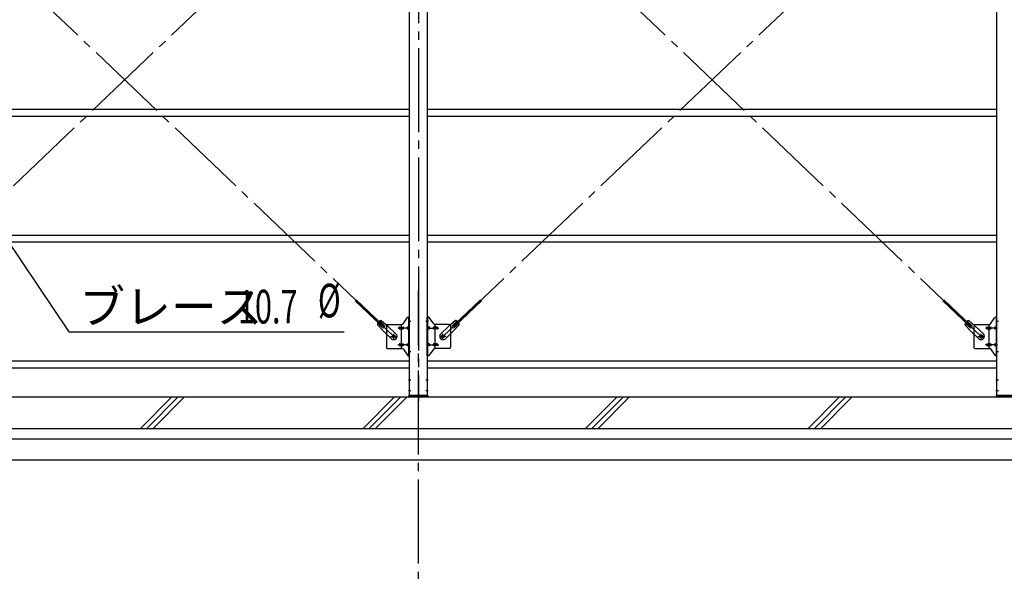
# Model space of a CAD drawing. Extents: x 868 to 32764, y 362 to 22484.
# Drawn here: x 19778 to 24471, y 5554 to 8182 of the extents above; entities that cross this region are included whole.
import ezdxf

# ---------------------------------------------------------------- set-up
doc = ezdxf.new("R2010")
doc.units = 0
doc.header["$LTSCALE"] = 80
doc.header["$MEASUREMENT"] = 0
doc.linetypes.add('1PL-SL', pattern=[6.5, 5, -0.5, 0.5, -0.5])
for name, color, linetype in [('1PL-M1', 6, '1PL-SL'), ('HIKIDASHI', 6, 'CONTINUOUS'), ('KISO_U', 6, 'CONTINUOUS'), ('U1', 3, 'CONTINUOUS'), ('アンカ-プレ-ト', 1, 'CONTINUOUS'), ('ブレ-ス', 3, 'CONTINUOUS'), ('ブレ-ス取付金物', 2, 'CONTINUOUS'), ('後柱', 3, 'CONTINUOUS'), ('胴縁', 1, 'CONTINUOUS')]:
    doc.layers.add(name, color=color, linetype=linetype)
doc.styles.add('00', font='ROMANS', dxfattribs={"width": 0.666667, "bigfont": 'BIGFONT'})
doc.styles.add('01', font='ROMANS', dxfattribs={"height": 3, "bigfont": 'BIGFONT'})

msp = doc.modelspace()

# ---------------------------------------------------------------- linework, layer by layer
at = {"layer": '1PL-M1'}
for p, q in [((21678.3, 9606.3), (21678.3, 6366.3)), ((21678.3, 4551.3), (21678.3, 6891.3)), ((21678.3, 4551.3), (21678.3, 6891.3))]:
    msp.add_line(p, q, dxfattribs=at)
at = {"layer": 'HIKIDASHI'}
for p, q in [((19714.5, 7140.5), (20012, 6695.1)), ((20012, 6695.1), (21324.6, 6695.1))]:
    msp.add_line(p, q, dxfattribs=at)
at = {"layer": 'KISO_U'}
for p, q in [((20353.9, 6235.3), (20503.9, 6385.3)), ((20383.9, 6235.3), (20533.9, 6385.3)), ((20413.9, 6235.3), (20563.9, 6385.3)), ((21414.6, 6235.3), (21564.6, 6385.3)), ((21444.6, 6235.3), (21594.6, 6385.3)), ((21474.6, 6235.3), (21624.6, 6385.3)), ((22475.3, 6235.3), (22625.3, 6385.3)), ((22505.3, 6235.3), (22655.3, 6385.3)), ((22535.3, 6235.3), (22685.3, 6385.3)), ((23535.9, 6235.3), (23685.9, 6385.3)), ((23565.9, 6235.3), (23715.9, 6385.3)), ((23595.9, 6235.3), (23745.9, 6385.3))]:
    msp.add_line(p, q, dxfattribs=at)
at = {"layer": 'U1'}
for p, q in [((15958.3, 6385.3), (21678.3, 6385.3)), ((21678.3, 6385.3), (27398.3, 6385.3)), ((16290.4, 6235.3), (21678.3, 6235.3)), ((21678.3, 6235.3), (27064.3, 6235.3)), ((16311.1, 6185.3), (21678.3, 6185.3)), ((21678.3, 6185.3), (27043.6, 6185.3)), ((16352.5, 6085.3), (21678.3, 6085.3)), ((21678.3, 6085.3), (27002.1, 6085.3))]:
    msp.add_line(p, q, dxfattribs=at)
at = {"layer": 'アンカ-プレ-ト'}
for p, q in [((21633.3, 6385.3), (21633.3, 6391.3)), ((21633.3, 6391.3), (21723.3, 6391.3)), ((21723.3, 6385.3), (21633.3, 6385.3)), ((21723.3, 6391.3), (21723.3, 6385.3)), ((24433.3, 6385.3), (24433.3, 6391.3)), ((24433.3, 6391.3), (24523.3, 6391.3)), ((24523.3, 6385.3), (24433.3, 6385.3))]:
    msp.add_line(p, q, dxfattribs=at)
at = {"layer": 'アンカ-プレ-ト', "color": 6, "linetype": '1PL-SL'}
msp.add_line((21678.3, 6360.3), (21678.3, 6416.3), dxfattribs=at)
at = {"layer": 'ブレ-ス', "color": 6, "linetype": '1PL-SL'}
for p, q in [((18995.4, 6673.3), (21561.3, 9117.3)), ((21561.3, 6673.3), (18995.4, 9117.3)), ((24361.3, 6673.3), (21795.4, 9117.3)), ((21795.4, 6673.3), (24361.3, 9117.3))]:
    msp.add_line(p, q, dxfattribs=at)
at = {"layer": 'ブレ-ス'}
for p, q in [((21504.6, 6722.5), (21377.9, 6843.2)), ((21509.4, 6727.6), (21382.7, 6848.2)), ((21847.3, 6727.6), (21974, 6848.2)), ((21852.1, 6722.5), (21978.8, 6843.2)), ((24304.6, 6722.5), (24177.9, 6843.2)), ((24309.4, 6727.6), (24182.7, 6848.2)), ((21483.4, 6729.1), (21510.5, 6699.6)), ((21506.5, 6716.2), (21485.1, 6736.6)), ((21515.8, 6725.9), (21494.4, 6746.3)), ((21501.8, 6748.4), (21532.5, 6722.8)), ((21504.6, 6722.5), (21509.4, 6727.6)), ((21571.6, 6685.6), (21532.5, 6722.8)), ((21785.1, 6685.6), (21824.2, 6722.8)), ((21854.9, 6748.4), (21824.2, 6722.8)), ((21840.9, 6725.9), (21862.3, 6746.3)), ((21873.3, 6729.1), (21846.2, 6699.6)), ((21852.1, 6722.5), (21847.3, 6727.6)), ((21850.2, 6716.2), (21871.6, 6736.6)), ((24283.4, 6729.1), (24310.5, 6699.6)), ((24306.5, 6716.2), (24285.1, 6736.6)), ((24315.8, 6725.9), (24294.4, 6746.3)), ((24301.8, 6748.4), (24332.5, 6722.8)), ((24304.6, 6722.5), (24309.4, 6727.6)), ((24371.6, 6685.6), (24332.5, 6722.8)), ((21549.6, 6662.4), (21510.5, 6699.6)), ((21807.1, 6662.4), (21846.2, 6699.6)), ((24349.6, 6662.4), (24310.5, 6699.6))]:
    msp.add_line(p, q, dxfattribs=at)
for centre in [(21561.3, 6673.3), (21795.4, 6673.3), (24361.3, 6673.3)]:
    msp.add_circle(centre, 5.5, dxfattribs=at)
for centre, radius, start, end in [((21503.4, 6728.5), 20, 146.4732, 178.2302), ((21503.4, 6728.5), 20, 94.5589, 126.3159), ((21511.2, 6721.1), 6.7, 226.3946, 46.3946), ((21845.5, 6721.1), 6.7, 133.6054, 313.6054), ((21853.3, 6728.5), 20, 53.6841, 85.4411), ((21853.3, 6728.5), 20, 1.7698, 33.5268), ((24303.4, 6728.5), 20, 146.4732, 178.2302), ((24303.4, 6728.5), 20, 94.5589, 126.3159), ((24311.2, 6721.1), 6.7, 226.3946, 46.3946), ((21560.6, 6674), 16, 226.3946, 46.3946), ((21796.1, 6674), 16, 133.6054, 313.6054), ((24360.6, 6674), 16, 226.3946, 46.3946)]:
    msp.add_arc(centre, radius, start, end, dxfattribs=at)
at = {"layer": 'ブレ-ス取付金物'}
for p, q in [((21605.3, 6732.5), (21626.4, 6763.1)), ((21630.5, 6765.3), (21635.8, 6765.3)), ((21633.5, 6581.3), (21633.5, 6765.3)), ((21635.8, 6581.3), (21635.8, 6765.3)), ((21720.8, 6581.3), (21720.8, 6765.3)), ((21726.2, 6765.3), (21720.8, 6765.3)), ((21723.1, 6581.3), (21723.1, 6765.3)), ((21751.4, 6732.5), (21730.3, 6763.1)), ((24405.3, 6732.5), (24426.4, 6763.1)), ((24430.5, 6765.3), (24435.8, 6765.3)), ((24433.5, 6581.3), (24433.5, 6765.3)), ((24435.8, 6581.3), (24435.8, 6765.3)), ((21525.8, 6725.3), (21525.8, 6621.3)), ((21530.8, 6730.3), (21601.2, 6730.3)), ((21589.3, 6717.3), (21598.1, 6717.3)), ((21598.1, 6616.3), (21598.1, 6730.3)), ((21599.1, 6717.3), (21605.6, 6717.3)), ((21627, 6717.3), (21633.5, 6717.3)), ((21633.5, 6725.3), (21635.8, 6725.3)), ((21723.1, 6725.3), (21720.8, 6725.3)), ((21729.6, 6717.3), (21723.1, 6717.3)), ((21757.5, 6717.3), (21751, 6717.3)), ((21825.8, 6730.3), (21755.5, 6730.3)), ((21758.5, 6616.3), (21758.5, 6730.3)), ((21767.3, 6717.3), (21758.5, 6717.3)), ((21830.8, 6725.3), (21830.8, 6621.3)), ((24325.8, 6725.3), (24325.8, 6621.3)), ((24330.8, 6730.3), (24401.2, 6730.3)), ((24389.3, 6717.3), (24398.1, 6717.3)), ((24398.1, 6616.3), (24398.1, 6730.3)), ((24399.1, 6717.3), (24405.6, 6717.3)), ((24427, 6717.3), (24433.5, 6717.3)), ((24433.5, 6725.3), (24435.8, 6725.3)), ((21589.3, 6709.3), (21598.1, 6709.3)), ((21599.1, 6709.3), (21605.6, 6709.3)), ((21627, 6709.3), (21633.5, 6709.3)), ((21729.6, 6709.3), (21723.1, 6709.3)), ((21757.5, 6709.3), (21751, 6709.3)), ((21767.3, 6709.3), (21758.5, 6709.3)), ((24389.3, 6709.3), (24398.1, 6709.3)), ((24399.1, 6709.3), (24405.6, 6709.3)), ((24427, 6709.3), (24433.5, 6709.3)), ((21589.3, 6637.3), (21598.1, 6637.3)), ((21589.3, 6629.3), (21598.1, 6629.3)), ((21599.1, 6637.3), (21605.6, 6637.3)), ((21599.1, 6629.3), (21605.6, 6629.3)), ((21627, 6637.3), (21633.5, 6637.3)), ((21627, 6629.3), (21633.5, 6629.3)), ((21633.5, 6621.3), (21635.8, 6621.3)), ((21723.1, 6621.3), (21720.8, 6621.3)), ((21729.6, 6637.3), (21723.1, 6637.3)), ((21729.6, 6629.3), (21723.1, 6629.3)), ((21757.5, 6637.3), (21751, 6637.3)), ((21757.5, 6629.3), (21751, 6629.3)), ((21767.3, 6637.3), (21758.5, 6637.3)), ((21767.3, 6629.3), (21758.5, 6629.3)), ((24389.3, 6637.3), (24398.1, 6637.3)), ((24389.3, 6629.3), (24398.1, 6629.3)), ((24399.1, 6637.3), (24405.6, 6637.3)), ((24399.1, 6629.3), (24405.6, 6629.3)), ((24427, 6637.3), (24433.5, 6637.3)), ((24427, 6629.3), (24433.5, 6629.3)), ((24433.5, 6621.3), (24435.8, 6621.3)), ((21530.8, 6616.3), (21601.2, 6616.3)), ((21605.3, 6614.1), (21626.4, 6583.5)), ((21630.5, 6581.3), (21635.8, 6581.3)), ((21726.2, 6581.3), (21720.8, 6581.3)), ((21751.4, 6614.1), (21730.3, 6583.5)), ((21825.8, 6616.3), (21755.5, 6616.3)), ((24330.8, 6616.3), (24401.2, 6616.3)), ((24405.3, 6614.1), (24426.4, 6583.5)), ((24430.5, 6581.3), (24435.8, 6581.3))]:
    msp.add_line(p, q, dxfattribs=at)
at = {"layer": 'ブレ-ス取付金物', "color": 6, "linetype": '1PL-SL'}
for p, q in [((21638.3, 6713.3), (21581, 6713.3)), ((21629.8, 6745.3), (21640.9, 6745.3)), ((21726.9, 6745.3), (21715.8, 6745.3)), ((21718.3, 6713.3), (21775.7, 6713.3)), ((24438.3, 6713.3), (24381, 6713.3)), ((24429.8, 6745.3), (24440.9, 6745.3)), ((21545.3, 6673.3), (21577.2, 6673.3)), ((21561.3, 6660.3), (21561.3, 6686.2)), ((21811.4, 6673.3), (21779.5, 6673.3)), ((21795.4, 6660.3), (21795.4, 6686.2)), ((24345.3, 6673.3), (24377.2, 6673.3)), ((24361.3, 6660.3), (24361.3, 6686.2)), ((21638.3, 6633.3), (21581, 6633.3)), ((21718.3, 6633.3), (21775.7, 6633.3)), ((24438.3, 6633.3), (24381, 6633.3)), ((21630.9, 6601.3), (21639.8, 6601.3)), ((21725.8, 6601.3), (21716.9, 6601.3)), ((24430.9, 6601.3), (24439.8, 6601.3))]:
    msp.add_line(p, q, dxfattribs=at)
at = {"layer": 'ブレ-ス取付金物'}
for centre in [(21561.3, 6673.3), (21795.4, 6673.3), (24361.3, 6673.3)]:
    msp.add_circle(centre, 6.5, dxfattribs=at)
for centre, radius, start, end in [((21630.5, 6760.3), 5, 90, 145.561), ((21630.5, 6760.3), 5, 90, 145.561), ((21726.2, 6760.3), 5, 34.439, 90), ((21726.2, 6760.3), 5, 34.439, 90), ((24430.5, 6760.3), 5, 90, 145.561), ((24430.5, 6760.3), 5, 90, 145.561), ((21530.8, 6725.3), 5, 90, 180), ((21590.4, 6713.3), 4.56, 160.0776, 180), ((21590.4, 6713.3), 4.56, 180, 199.9224), ((21589.9, 6713.5), 4.01, 138.8141, 160.0776), ((21589.9, 6713.1), 4.01, 199.9224, 221.1859), ((21589.6, 6713.8), 3.57, 115.3323, 138.8141), ((21589.6, 6712.8), 3.57, 221.1859, 244.6677), ((21589.3, 6714.2), 3.07, 90, 115.3323), ((21598.1, 6715.7), 1.61, 56.4659, 90), ((21597.4, 6714.5), 2.98, 32.0054, 56.4659), ((21597.4, 6712), 2.98, 303.5341, 327.9946), ((21596.2, 6713.8), 4.4, 14.5143, 32.0054), ((21596.2, 6712.8), 4.4, 327.9946, 345.4857), ((21594.3, 6713.3), 6.38, 360, 14.5143), ((21594.3, 6713.3), 6.38, 345.4857, 0), ((21601.2, 6735.3), 5, 270, 325.561), ((21605.6, 6715.7), 1.61, 56.4659, 90), ((21604.9, 6714.5), 2.98, 32.0054, 56.4659), ((21604.9, 6712), 2.98, 303.5341, 327.9946), ((21603.7, 6713.8), 4.4, 14.5143, 32.0054), ((21603.7, 6712.8), 4.4, 327.9946, 345.4857), ((21601.8, 6713.3), 6.38, 360, 14.5143), ((21601.8, 6713.3), 6.38, 345.4857, 0), ((21628.1, 6713.3), 4.56, 160.0776, 180), ((21628.1, 6713.3), 4.56, 180, 199.9224), ((21627.6, 6713.5), 4.01, 138.8141, 160.0776), ((21627.6, 6713.1), 4.01, 199.9224, 221.1859), ((21627.3, 6713.8), 3.57, 115.3323, 138.8141), ((21627.3, 6712.8), 3.57, 221.1859, 244.6677), ((21627, 6714.2), 3.07, 90, 115.3323), ((21637.4, 6713.3), 6.38, 165.4857, 180), ((21637.4, 6713.3), 6.38, 180, 194.5143), ((21635.5, 6713.8), 4.4, 147.9946, 165.4857), ((21635.5, 6712.8), 4.4, 194.5143, 212.0054), ((21634.3, 6714.5), 2.98, 123.5341, 147.9946), ((21634.3, 6712), 2.98, 212.0054, 236.4659), ((21633.5, 6715.7), 1.61, 90, 123.5341), ((21723.1, 6715.7), 1.61, 56.4659, 90), ((21722.4, 6714.5), 2.98, 32.0054, 56.4659), ((21722.4, 6712), 2.98, 303.5341, 327.9946), ((21721.2, 6713.8), 4.4, 14.5143, 32.0054), ((21721.2, 6712.8), 4.4, 327.9946, 345.4857), ((21719.3, 6713.3), 6.38, 360, 14.5143), ((21719.3, 6713.3), 6.38, 345.4857, 0), ((21729.6, 6714.2), 3.07, 64.6677, 90), ((21729.4, 6713.8), 3.57, 41.1859, 64.6677), ((21729.4, 6712.8), 3.57, 295.3323, 318.8141), ((21729.1, 6713.5), 4.01, 19.9224, 41.1859), ((21729.1, 6713.1), 4.01, 318.8141, 340.0776), ((21728.6, 6713.3), 4.56, 360, 19.9224), ((21728.6, 6713.3), 4.56, 340.0776, 0), ((21754.9, 6713.3), 6.38, 165.4857, 180), ((21754.9, 6713.3), 6.38, 180, 194.5143), ((21753, 6713.8), 4.4, 147.9946, 165.4857), ((21753, 6712.8), 4.4, 194.5143, 212.0054), ((21751.8, 6714.5), 2.98, 123.5341, 147.9946), ((21751.8, 6712), 2.98, 212.0054, 236.4659), ((21751, 6715.7), 1.61, 90, 123.5341), ((21755.5, 6735.3), 5, 214.439, 270), ((21762.4, 6713.3), 6.38, 165.4857, 180), ((21762.4, 6713.3), 6.38, 180, 194.5143), ((21760.5, 6713.8), 4.4, 147.9946, 165.4857), ((21760.5, 6712.8), 4.4, 194.5143, 212.0054), ((21759.3, 6714.5), 2.98, 123.5341, 147.9946), ((21759.3, 6712), 2.98, 212.0054, 236.4659), ((21758.5, 6715.7), 1.61, 90, 123.5341), ((21767.3, 6714.2), 3.07, 64.6677, 90), ((21767.1, 6713.8), 3.57, 41.1859, 64.6677), ((21767.1, 6712.8), 3.57, 295.3323, 318.8141), ((21766.8, 6713.5), 4.01, 19.9224, 41.1859), ((21766.8, 6713.1), 4.01, 318.8141, 340.0776), ((21766.3, 6713.3), 4.56, 0, 19.9224), ((21766.3, 6713.3), 4.56, 340.0776, 360), ((21825.8, 6725.3), 5, 0, 90), ((24330.8, 6725.3), 5, 90, 180), ((24390.4, 6713.3), 4.56, 160.0776, 180), ((24390.4, 6713.3), 4.56, 180, 199.9224), ((24389.9, 6713.5), 4.01, 138.8141, 160.0776), ((24389.9, 6713.1), 4.01, 199.9224, 221.1859), ((24389.6, 6713.8), 3.57, 115.3323, 138.8141), ((24389.6, 6712.8), 3.57, 221.1859, 244.6677), ((24389.3, 6714.2), 3.07, 90, 115.3323), ((24398.1, 6715.7), 1.61, 56.4659, 90), ((24397.4, 6714.5), 2.98, 32.0054, 56.4659), ((24397.4, 6712), 2.98, 303.5341, 327.9946), ((24396.2, 6713.8), 4.4, 14.5143, 32.0054), ((24396.2, 6712.8), 4.4, 327.9946, 345.4857), ((24394.3, 6713.3), 6.38, 0, 14.5143), ((24394.3, 6713.3), 6.38, 345.4857, 360), ((24401.2, 6735.3), 5, 270, 325.561), ((24405.6, 6715.7), 1.61, 56.4659, 90), ((24404.9, 6714.5), 2.98, 32.0054, 56.4659), ((24404.9, 6712), 2.98, 303.5341, 327.9946), ((24403.7, 6713.8), 4.4, 14.5143, 32.0054), ((24403.7, 6712.8), 4.4, 327.9946, 345.4857), ((24401.8, 6713.3), 6.38, 360, 14.5143), ((24401.8, 6713.3), 6.38, 345.4857, 0), ((24428.1, 6713.3), 4.56, 160.0776, 180), ((24428.1, 6713.3), 4.56, 180, 199.9224), ((24427.6, 6713.5), 4.01, 138.8141, 160.0776), ((24427.6, 6713.1), 4.01, 199.9224, 221.1859), ((24427.3, 6713.8), 3.57, 115.3323, 138.8141), ((24427.3, 6712.8), 3.57, 221.1859, 244.6677), ((24427, 6714.2), 3.07, 90, 115.3323), ((24437.4, 6713.3), 6.38, 165.4857, 180), ((24437.4, 6713.3), 6.38, 180, 194.5143), ((24435.5, 6713.8), 4.4, 147.9946, 165.4857), ((24435.5, 6712.8), 4.4, 194.5143, 212.0054), ((24434.3, 6714.5), 2.98, 123.5341, 147.9946), ((24434.3, 6712), 2.98, 212.0054, 236.4659), ((24433.5, 6715.7), 1.61, 90, 123.5341), ((21589.3, 6712.4), 3.07, 244.6677, 270), ((21598.1, 6710.9), 1.61, 270, 303.5341), ((21605.6, 6710.9), 1.61, 270, 303.5341), ((21627, 6712.4), 3.07, 244.6677, 270), ((21633.5, 6710.9), 1.61, 236.4659, 270), ((21723.1, 6710.9), 1.61, 270, 303.5341), ((21729.6, 6712.4), 3.07, 270, 295.3323), ((21751, 6710.9), 1.61, 236.4659, 270), ((21758.5, 6710.9), 1.61, 236.4659, 270), ((21767.3, 6712.4), 3.07, 270, 295.3323), ((24389.3, 6712.4), 3.07, 244.6677, 270), ((24398.1, 6710.9), 1.61, 270, 303.5341), ((24405.6, 6710.9), 1.61, 270, 303.5341), ((24427, 6712.4), 3.07, 244.6677, 270), ((24433.5, 6710.9), 1.61, 236.4659, 270), ((21530.8, 6621.3), 5, 180, 270), ((21590.4, 6633.3), 4.56, 160.0776, 180), ((21590.4, 6633.3), 4.56, 180, 199.9224), ((21589.9, 6633.5), 4.01, 138.8141, 160.0776), ((21589.9, 6633.1), 4.01, 199.9224, 221.1859), ((21589.6, 6633.8), 3.57, 115.3323, 138.8141), ((21589.6, 6632.8), 3.57, 221.1859, 244.6677), ((21589.3, 6634.2), 3.07, 90, 115.3323), ((21589.3, 6632.4), 3.07, 244.6677, 270), ((21598.1, 6635.7), 1.61, 56.4659, 90), ((21598.1, 6630.9), 1.61, 270, 303.5341), ((21597.4, 6634.5), 2.98, 32.0054, 56.4659), ((21597.4, 6632), 2.98, 303.5341, 327.9946), ((21596.2, 6633.8), 4.4, 14.5143, 32.0054), ((21596.2, 6632.8), 4.4, 327.9946, 345.4857), ((21594.3, 6633.3), 6.38, 360, 14.5143), ((21594.3, 6633.3), 6.38, 345.4857, 0), ((21605.6, 6635.7), 1.61, 56.4659, 90), ((21605.6, 6630.9), 1.61, 270, 303.5341), ((21604.9, 6634.5), 2.98, 32.0054, 56.4659), ((21604.9, 6632), 2.98, 303.5341, 327.9946), ((21603.7, 6633.8), 4.4, 14.5143, 32.0054), ((21603.7, 6632.8), 4.4, 327.9946, 345.4857), ((21601.8, 6633.3), 6.38, 360, 14.5143), ((21601.8, 6633.3), 6.38, 345.4857, 0), ((21628.1, 6633.3), 4.56, 160.0776, 180), ((21628.1, 6633.3), 4.56, 180, 199.9224), ((21627.6, 6633.5), 4.01, 138.8141, 160.0776), ((21627.6, 6633.1), 4.01, 199.9224, 221.1859), ((21627.3, 6633.8), 3.57, 115.3323, 138.8141), ((21627.3, 6632.8), 3.57, 221.1859, 244.6677), ((21627, 6634.2), 3.07, 90, 115.3323), ((21627, 6632.4), 3.07, 244.6677, 270), ((21637.4, 6633.3), 6.38, 165.4857, 180), ((21637.4, 6633.3), 6.38, 180, 194.5143), ((21635.5, 6633.8), 4.4, 147.9946, 165.4857), ((21635.5, 6632.8), 4.4, 194.5143, 212.0054), ((21634.3, 6634.5), 2.98, 123.5341, 147.9946), ((21634.3, 6632), 2.98, 212.0054, 236.4659), ((21633.5, 6635.7), 1.61, 90, 123.5341), ((21633.5, 6630.9), 1.61, 236.4659, 270), ((21723.1, 6635.7), 1.61, 56.4659, 90), ((21723.1, 6630.9), 1.61, 270, 303.5341), ((21722.4, 6634.5), 2.98, 32.0054, 56.4659), ((21722.4, 6632), 2.98, 303.5341, 327.9946), ((21721.2, 6633.8), 4.4, 14.5143, 32.0054), ((21721.2, 6632.8), 4.4, 327.9946, 345.4857), ((21719.3, 6633.3), 6.38, 360, 14.5143), ((21719.3, 6633.3), 6.38, 345.4857, 0), ((21729.6, 6634.2), 3.07, 64.6677, 90), ((21729.6, 6632.4), 3.07, 270, 295.3323), ((21729.4, 6633.8), 3.57, 41.1859, 64.6677), ((21729.4, 6632.8), 3.57, 295.3323, 318.8141), ((21729.1, 6633.5), 4.01, 19.9224, 41.1859), ((21729.1, 6633.1), 4.01, 318.8141, 340.0776), ((21728.6, 6633.3), 4.56, 0, 19.9224), ((21728.6, 6633.3), 4.56, 340.0776, 360), ((21754.9, 6633.3), 6.38, 165.4857, 180), ((21754.9, 6633.3), 6.38, 180, 194.5143), ((21753, 6633.8), 4.4, 147.9946, 165.4857), ((21753, 6632.8), 4.4, 194.5143, 212.0054), ((21751.8, 6634.5), 2.98, 123.5341, 147.9946), ((21751.8, 6632), 2.98, 212.0054, 236.4659), ((21751, 6635.7), 1.61, 90, 123.5341), ((21751, 6630.9), 1.61, 236.4659, 270), ((21762.4, 6633.3), 6.38, 165.4857, 180), ((21762.4, 6633.3), 6.38, 180, 194.5143), ((21760.5, 6633.8), 4.4, 147.9946, 165.4857), ((21760.5, 6632.8), 4.4, 194.5143, 212.0054), ((21759.3, 6634.5), 2.98, 123.5341, 147.9946), ((21759.3, 6632), 2.98, 212.0054, 236.4659), ((21758.5, 6635.7), 1.61, 90, 123.5341), ((21758.5, 6630.9), 1.61, 236.4659, 270), ((21767.3, 6634.2), 3.07, 64.6677, 90), ((21767.3, 6632.4), 3.07, 270, 295.3323), ((21767.1, 6633.8), 3.57, 41.1859, 64.6677), ((21767.1, 6632.8), 3.57, 295.3323, 318.8141), ((21766.8, 6633.5), 4.01, 19.9224, 41.1859), ((21766.8, 6633.1), 4.01, 318.8141, 340.0776), ((21766.3, 6633.3), 4.56, 0, 19.9224), ((21766.3, 6633.3), 4.56, 340.0776, 360), ((21825.8, 6621.3), 5, 270, 0), ((24330.8, 6621.3), 5, 180, 270), ((24390.4, 6633.3), 4.56, 160.0776, 180), ((24390.4, 6633.3), 4.56, 180, 199.9224), ((24389.9, 6633.5), 4.01, 138.8141, 160.0776), ((24389.9, 6633.1), 4.01, 199.9224, 221.1859), ((24389.6, 6633.8), 3.57, 115.3323, 138.8141), ((24389.6, 6632.8), 3.57, 221.1859, 244.6677), ((24389.3, 6634.2), 3.07, 90, 115.3323), ((24389.3, 6632.4), 3.07, 244.6677, 270), ((24398.1, 6635.7), 1.61, 56.4659, 90), ((24398.1, 6630.9), 1.61, 270, 303.5341), ((24397.4, 6634.5), 2.98, 32.0054, 56.4659), ((24397.4, 6632), 2.98, 303.5341, 327.9946), ((24396.2, 6633.8), 4.4, 14.5143, 32.0054), ((24396.2, 6632.8), 4.4, 327.9946, 345.4857), ((24394.3, 6633.3), 6.38, 0, 14.5143), ((24394.3, 6633.3), 6.38, 345.4857, 360), ((24405.6, 6635.7), 1.61, 56.4659, 90), ((24405.6, 6630.9), 1.61, 270, 303.5341), ((24404.9, 6634.5), 2.98, 32.0054, 56.4659), ((24404.9, 6632), 2.98, 303.5341, 327.9946), ((24403.7, 6633.8), 4.4, 14.5143, 32.0054), ((24403.7, 6632.8), 4.4, 327.9946, 345.4857), ((24401.8, 6633.3), 6.38, 360, 14.5143), ((24401.8, 6633.3), 6.38, 345.4857, 0), ((24428.1, 6633.3), 4.56, 160.0776, 180), ((24428.1, 6633.3), 4.56, 180, 199.9224), ((24427.6, 6633.5), 4.01, 138.8141, 160.0776), ((24427.6, 6633.1), 4.01, 199.9224, 221.1859), ((24427.3, 6633.8), 3.57, 115.3323, 138.8141), ((24427.3, 6632.8), 3.57, 221.1859, 244.6677), ((24427, 6634.2), 3.07, 90, 115.3323), ((24427, 6632.4), 3.07, 244.6677, 270), ((24437.4, 6633.3), 6.38, 165.4857, 180), ((24437.4, 6633.3), 6.38, 180, 194.5143), ((24435.5, 6633.8), 4.4, 147.9946, 165.4857), ((24435.5, 6632.8), 4.4, 194.5143, 212.0054), ((24434.3, 6634.5), 2.98, 123.5341, 147.9946), ((24434.3, 6632), 2.98, 212.0054, 236.4659), ((24433.5, 6635.7), 1.61, 90, 123.5341), ((24433.5, 6630.9), 1.61, 236.4659, 270), ((21601.2, 6611.3), 5, 34.439, 90), ((21630.5, 6586.3), 5, 214.439, 270), ((21726.2, 6586.3), 5, 270, 325.561), ((21755.5, 6611.3), 5, 90, 145.561), ((24401.2, 6611.3), 5, 34.439, 90), ((24430.5, 6586.3), 5, 214.439, 270)]:
    msp.add_arc(centre, radius, start, end, dxfattribs=at)
at = {"layer": '後柱'}
for p, q in [((21635.8, 6391.3), (21635.8, 9581.3)), ((21720.8, 9581.3), (21720.8, 6391.3)), ((24435.8, 6391.3), (24435.8, 9581.3)), ((21720.8, 6391.3), (21635.8, 6391.3)), ((24520.8, 6391.3), (24435.8, 6391.3))]:
    msp.add_line(p, q, dxfattribs=at)
at = {"layer": '後柱', "color": 6, "linetype": '1PL-SL'}
for p, q in [((21630.8, 6745.3), (21643.1, 6745.3)), ((21713.5, 6745.3), (21725.8, 6745.3)), ((24430.8, 6745.3), (24443.1, 6745.3)), ((21630.8, 6601.3), (21643.1, 6601.3)), ((24430.8, 6601.3), (24443.1, 6601.3)), ((21630.8, 6466.3), (21642.4, 6466.3)), ((21714.2, 6466.3), (21725.8, 6466.3)), ((24430.8, 6466.3), (24442.4, 6466.3)), ((21630.8, 6416.3), (21642.4, 6416.3)), ((21714.2, 6416.3), (21725.8, 6416.3)), ((24430.8, 6416.3), (24442.4, 6416.3))]:
    msp.add_line(p, q, dxfattribs=at)
at = {"layer": '胴縁'}
for p, q in [((18920.8, 7756.3), (21635.8, 7756.3)), ((21720.8, 7756.3), (24435.8, 7756.3)), ((18920.8, 7723.3), (21635.8, 7723.3)), ((21720.8, 7723.3), (24435.8, 7723.3)), ((18920.8, 7156.3), (21635.8, 7156.3)), ((21720.8, 7156.3), (24435.8, 7156.3)), ((18920.8, 7123.3), (21635.8, 7123.3)), ((21720.8, 7123.3), (24435.8, 7123.3)), ((18920.8, 6556.3), (21635.8, 6556.3)), ((18920.8, 6523.3), (21635.8, 6523.3)), ((21720.8, 6556.3), (24435.8, 6556.3)), ((21720.8, 6523.3), (24435.8, 6523.3))]:
    msp.add_line(p, q, dxfattribs=at)

# ---------------------------------------------------------------- texts
at = {"layer": 'HIKIDASHI', "style": '01'}
msp.add_text('ブレース', height=160, dxfattribs=at).set_placement((20062.4, 6735.1))
at = {"layer": 'HIKIDASHI', "style": '00', "width": 0.67}
for s, p in [('%%c ', (21199.5, 6763.9)), ('10.7', (20818.3, 6735.1))]:
    msp.add_text(s, height=160, dxfattribs=at).set_placement(p)

doc.saveas('drawing.dxf')
